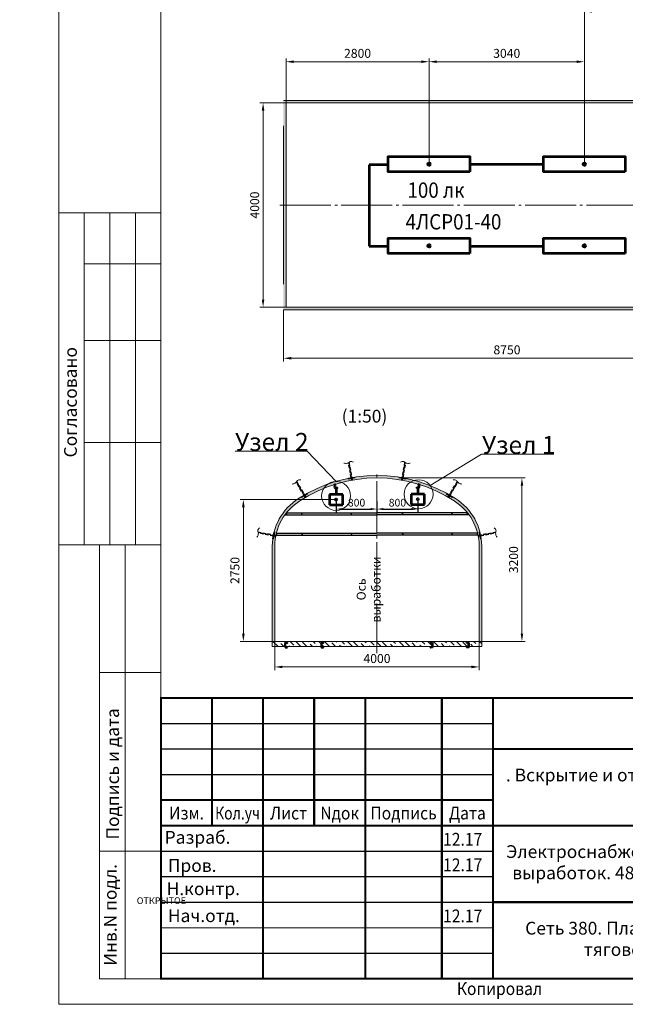
# Model space of a CAD drawing. Units: millimetres. Extents: x 806284 to 3226012, y 142607 to 645371.
# Drawn here: x 943490 to 955347, y 508170 to 527453 of the extents above; entities that cross this region are included whole.
import ezdxf
from ezdxf.enums import TextEntityAlignment as Align

# ---------------------------------------------------------------- set-up
doc = ezdxf.new("R2010")
doc.units = ezdxf.units.MM
for name, pattern in [('GOST2.303 4', [7, 5, -2, 0]), ('GOST2.303 5', [24, 20, -1.5, 1, -1.5]), ('невидимая', [9.525, 6.35, -3.175])]:
    doc.linetypes.add(name, pattern=pattern)
doc.layers.get('0').update_dxf_attribs({"lineweight": 15})
for name, color, linetype, lineweight in [('text', 70, 'Continuous', 25), ('Размеры', 32, 'Continuous', 20), ('Рамка', 245, 'Continuous', 30), ('Сплошная толстая основная', 7, 'Continuous', 20), ('Сплошная тонкая', 7, 'Continuous', 20), ('Текст', 142, 'Continuous', 25), ('Штриховая линия', 7, 'GOST2.303 4', 20), ('Штриховка', 7, 'Continuous', 15), ('Штрихпунктирная тонкая', 30, 'GOST2.303 5', 20), ('ЭЛ_текст', 3, 'Continuous', 35), ('ЭС_освещение', 86, 'Continuous', 53)]:
    doc.layers.add(name, color=color, linetype=linetype, lineweight=lineweight)
doc.styles.add('Arial', font='ARIAL.TTF')
doc.styles.add('ЛОГО 3', font='txt', dxfattribs={"width": 0.8, "height": 260})
doc.styles.add('М 1-50', font='TIMES.TTF', dxfattribs={"height": 175})
doc.styles.add('мой 1-50', font='GOST2304A.ttf', dxfattribs={"oblique": 12, "height": 150})
doc.styles.add('ЭТ тект Arial', font='ARIAL.TTF')
doc.dimstyles.new('М 1-50', dxfattribs={"dimscale": 50, "dimtxt": 175, "dimasz": 3, "dimexe": 1.25, "dimexo": 0, "dimgap": 1.5, "dimtad": 1, "dimtoh": 1, "dimzin": 9, "dimtxsty": 'М 1-50', "dimcen": 0, "dimclrd": 256, "dimclre": 256, "dimclrt": 256, "dimaunit": 1, "dimadec": 3, "dimazin": 0, "dimtm": 1e-09, "dimtfac": 1, "dimtmove": 1, "dimatfit": 3, "dimfxl": 1, "dimtfill": 1, "dimtolj": 1, "dimlwd": 15, "dimlwe": 15, "dimarcsym": 1})
doc.dimstyles.new('мой 1-50', dxfattribs={"dimscale": 50, "dimtxt": 150, "dimasz": 2.5, "dimexe": 1.25, "dimexo": 0, "dimtad": 1, "dimdec": 0, "dimtxsty": 'мой 1-50', "dimcen": 2.5, "dimaunit": 1, "dimadec": 3, "dimazin": 0, "dimtfac": 1, "dimtdec": 0, "dimtmove": 0, "dimatfit": 3, "dimfxl": 1, "dimarcsym": 0})

# ---------------------------------------------------------------- blocks, each defined once
blk = doc.blocks.new('A$C20982104')
at = {"layer": 'text', "color": 157, "insert": (-3459, 1035), "char_height": 130, "width": 3330.41, "attachment_point": 1, "style": 'ЛОГО 3'}
blk.add_mtext('\\pi243.79;{\\fArial|b0|i0|c204|p34;\\C0;ОТКРЫТОЕ АКЦИОНЕРНОЕ ОБЩЕСТВО}', dxfattribs=at)
blk = doc.blocks.new('Большой штамп')
at = {"layer": 'Рамка', "ltscale": 1000}
for p, q in [((-18500, 5000), (-12000, 5000)), ((-18500, 4500), (-12000, 4500)), ((-18500, 4000), (-12000, 4000)), ((-18500, 2500), (-12000, 2500)), ((-18500, 2000), (-12000, 2000)), ((-18500, 1500), (-12000, 1500)), ((-18500, 500), (-12000, 500))]:
    blk.add_line(p, q, dxfattribs=at)
at = {"layer": 'Рамка', "linetype": 'Continuous', "lineweight": 5}
blk.add_line((-18500, 1000), (-12000, 1000), dxfattribs=at)
at = {"layer": 'Рамка', "ltscale": 1000, "const_width": 40}
blk.add_lwpolyline([(-18500, 0), (0, 0), (0, 5500), (-18500, 5500)], close=True, dxfattribs=at)
for points in [[(-17500, 5500), (-17500, 3000)], [(-16500, 5500), (-16500, 0)], [(-15500, 5500), (-15500, 3000)], [(-14500, 5500), (-14500, 0)], [(-13000, 5500), (-13000, 0)], [(-12000, 0), (-12000, 5500)], [(-12000, 4500), (0, 4500)], [(-18500, 3500), (-12000, 3500)], [(-18500, 3000), (0, 3000)], [(-12000, 1500), (0, 1500)]]:
    blk.add_lwpolyline(points, dxfattribs=at)
at = {"layer": 'ЭЛ_текст'}
blk.add_blockref('A$C20982104', (110, -2), dxfattribs=at)
at = {"layer": 'ЭЛ_текст', "ltscale": 1000, "style": 'ЭТ тект Arial'}
for s, width, p in [('Изм.', 0.9, (-18000, 3120)), ('Кол.уч', 0.8, (-17000, 3120)), ('Лист', 0.9, (-16000, 3120)), ('Nдок', 0.9, (-15000, 3120)), ('Подпись', 0.9, (-13750, 3120)), ('Дата', 0.9, (-12500, 3120))]:
    blk.add_text(s, height=250, dxfattribs=dict(at, width=width)).set_placement(p, align=Align.CENTER)
at = {"layer": 'ЭЛ_текст', "style": 'ЭТ тект Arial'}
for s, p in [('Разраб.', (-18427, 2645)), ('Пров.', (-18364, 2093)), ('Н.контр.', (-18387, 1638)), ('Нач.отд.', (-18364, 1110))]:
    blk.add_text(s, height=250, dxfattribs=at).set_placement(p)
at = {"layer": 'ЭЛ_текст', "lineweight": 30, "style": 'ЭТ тект Arial', "width": 0.952627}
blk.add_text('Копировал', height=250, dxfattribs=at).set_placement((-12707, -318), (-11036, -318), align=Align.FIT)
blk = doc.blocks.new('Анкера')
at = {"layer": 'Сплошная тонкая', "ltscale": 50}
blk.add_lwpolyline([(2891, 71169), (2756, 71169), (2756, 71183), (2891, 71183)], close=True, dxfattribs=at)
blk.add_lwpolyline([(2836, 71147), (2836, 71169), (2812, 71169), (2812, 71147), (2836, 71147)], dxfattribs=at)
blk.add_spline([(2917, 71474), (2855, 71498), (2824, 71484), (2757, 71480), (2728, 71492)], degree=3, dxfattribs=at)
at = {"layer": 'Штриховая линия', "linetype": 'невидимая', "ltscale": 10}
for p, q in [((2812, 71183), (2812, 71479)), ((2836, 71490), (2836, 71183))]:
    blk.add_line(p, q, dxfattribs=at)
at = {"layer": 'Штрихпунктирная тонкая', "ltscale": 50}
blk.add_line((2824, 71484), (2824, 71147), dxfattribs=at)
blk = doc.blocks.new('*D452')
at = {"layer": 'Defpoints', "color": 0, "lineweight": 15, "ltscale": 50, "transparency": 16777216}
for p in [(957405, 521823), (948655, 521773), (948655, 520823)]:
    blk.add_point(p, dxfattribs=at)
at = {"layer": 'Размеры', "linetype": 'Continuous', "lineweight": 15, "ltscale": 50, "transparency": 16777216}
for p, q in [((957405, 521823), (957405, 520761)), ((948655, 521773), (948655, 520761)), ((957255, 520823), (948805, 520823))]:
    blk.add_line(p, q, dxfattribs=at)
at = {"layer": 'Размеры', "lineweight": 15, "ltscale": 50, "transparency": 16777216}
for points in [[(948805, 520848), (948805, 520798), (948655, 520823)], [(957255, 520848), (957255, 520798), (957405, 520823)]]:
    blk.add_solid(points, dxfattribs=at)
at = {"layer": 'Размеры', "ltscale": 50, "transparency": 16777216, "insert": (953030, 520987), "char_height": 175, "attachment_point": 5, "style": 'М 1-50', "bg_fill": 3, "box_fill_scale": 1.1, "bg_fill_color": 256, "bg_fill_true_color": 13158600, "bg_fill_transparency": 0}
blk.add_mtext('\\A1;8750', dxfattribs=at)
blk = doc.blocks.new('*D453')
at = {"layer": 'Defpoints', "color": 0, "lineweight": 15, "ltscale": 50, "transparency": 16777216}
for p in [(948705, 525823), (948255, 521823), (948735, 521823)]:
    blk.add_point(p, dxfattribs=at)
at = {"layer": 'Размеры', "linetype": 'Continuous', "lineweight": 15, "ltscale": 50, "transparency": 16777216}
for p, q in [((948705, 525823), (948193, 525823)), ((948255, 525673), (948255, 521973)), ((948735, 521823), (948193, 521823))]:
    blk.add_line(p, q, dxfattribs=at)
at = {"layer": 'Размеры', "lineweight": 15, "ltscale": 50, "transparency": 16777216}
for points in [[(948230, 525673), (948280, 525673), (948255, 525823)], [(948230, 521973), (948280, 521973), (948255, 521823)]]:
    blk.add_solid(points, dxfattribs=at)
at = {"layer": 'Размеры', "ltscale": 50, "transparency": 16777216, "insert": (948091, 523823), "char_height": 175, "attachment_point": 5, "rotation": 90, "style": 'М 1-50', "bg_fill": 3, "box_fill_scale": 1.1, "bg_fill_color": 256, "bg_fill_true_color": 13158600, "bg_fill_transparency": 0}
blk.add_mtext('\\A1;4000', dxfattribs=at)
blk = doc.blocks.new('*D455')
at = {"layer": 'Defpoints', "color": 0, "lineweight": 15, "ltscale": 50, "transparency": 16777216}
for p in [(948485, 515278), (952485, 515278), (952485, 514778)]:
    blk.add_point(p, dxfattribs=at)
at = {"layer": 'Размеры', "linetype": 'Continuous', "lineweight": 15, "ltscale": 50, "transparency": 16777216}
for p, q in [((948485, 515278), (948485, 514716)), ((952485, 515278), (952485, 514716)), ((948635, 514778), (952335, 514778))]:
    blk.add_line(p, q, dxfattribs=at)
at = {"layer": 'Размеры', "lineweight": 15, "ltscale": 50, "transparency": 16777216}
for points in [[(948635, 514803), (948635, 514753), (948485, 514778)], [(952335, 514803), (952335, 514753), (952485, 514778)]]:
    blk.add_solid(points, dxfattribs=at)
at = {"layer": 'Размеры', "ltscale": 50, "transparency": 16777216, "insert": (950485, 514942), "char_height": 175, "attachment_point": 5, "style": 'М 1-50', "bg_fill": 3, "box_fill_scale": 1.1, "bg_fill_color": 256, "bg_fill_true_color": 13158600, "bg_fill_transparency": 0}
blk.add_mtext('\\A1;4000', dxfattribs=at)
blk = doc.blocks.new('Швеллер 10')
at = {"layer": 'Сплошная тонкая', "ltscale": 10}
h = blk.add_hatch(dxfattribs=at)
h.set_pattern_fill('ANSI31', color=256, scale=5, style=0)
h.set_pattern_definition([(45, (-13084.348, -432590.23), (-11.22532015, 11.22532015), [])])
h.paths.add_polyline_path([(0, 0), (-46, 0), (-46, -3, 0.391021), (-43, -6), (-11, -9, -0.391021), (-5, -16), (-5, -50), (0, -50)])
h.paths.add_polyline_path([(0, -50), (-5, -50), (-5, -84, -0.391021), (-11, -91), (-43, -94, 0.391021), (-46, -97), (-46, -100), (0, -100)])
at = {"layer": 'Сплошная толстая основная', "lineweight": 40, "ltscale": 10, "extrusion": (0, 0, -1)}
for p, q in [((-46, -3), (-46, 0)), ((-46, 0), (0, 0)), ((0, 0), (0, -100)), ((-46, -100), (-46, -97)), ((0, -100), (-46, -100)), ((-11, -9), (-43, -6)), ((-43, -94), (-11, -91)), ((-5, -84), (-5, -16))]:
    blk.add_line(p, q, dxfattribs=at)
for centre, radius, start, end in [((43, -3), 3, 274.5739, 0), ((43, -97), 3, 0, 85.4261), ((12, -16), 7, 94.5739, 180), ((12, -84), 7, 180, 265.4261)]:
    blk.add_arc(centre, radius, start, end, dxfattribs=at)
at = {"layer": 'Штрихпунктирная тонкая', "ltscale": 10, "extrusion": (0, 0, -1)}
blk.add_line((-6, -50), (2, -50), dxfattribs=at)
blk = doc.blocks.new('*D436')
at = {"layer": 'Defpoints', "color": 0, "lineweight": 15, "ltscale": 50, "transparency": 16777216}
for p in [(950985, 518478), (953323, 518478), (952535, 515278)]:
    blk.add_point(p, dxfattribs=at)
at = {"layer": 'Размеры', "lineweight": 15, "ltscale": 50, "transparency": 16777216}
for p, q in [((950985, 518478), (953386, 518478)), ((952535, 515278), (953386, 515278))]:
    blk.add_line(p, q, dxfattribs=at)
at = {"layer": 'Размеры', "linetype": 'Continuous', "lineweight": 15, "ltscale": 50, "transparency": 16777216}
blk.add_line((953323, 515428), (953323, 518328), dxfattribs=at)
at = {"layer": 'Размеры', "lineweight": 15, "ltscale": 50, "transparency": 16777216}
for points in [[(953298, 518328), (953348, 518328), (953323, 518478)], [(953298, 515428), (953348, 515428), (953323, 515278)]]:
    blk.add_solid(points, dxfattribs=at)
at = {"layer": 'Размеры', "lineweight": 40, "ltscale": 50, "transparency": 16777216, "insert": (953159, 516878), "char_height": 175, "attachment_point": 5, "rotation": 90, "style": 'М 1-50', "bg_fill": 3, "box_fill_scale": 1.1, "bg_fill_color": 256, "bg_fill_true_color": 13158600, "bg_fill_transparency": 0}
blk.add_mtext('\\A1;3200', dxfattribs=at)
blk = doc.blocks.new('ЛСР 01-40')
h = blk.add_hatch(color=256)
edge = h.paths.add_edge_path()
edge.add_arc((0, 0), 25, 0, 360)
blk.add_lwpolyline([(150, 800), (150, -800), (-150, -800), (-150, 800)], close=True)
blk.add_circle((0, 0), 25)
blk = doc.blocks.new('*D437')
at = {"layer": 'Defpoints', "color": 0, "lineweight": 15, "transparency": 16777216}
for p in [(949685, 518055), (950485, 518024), (950485, 517869)]:
    blk.add_point(p, dxfattribs=at)
at = {"layer": 'Размеры', "color": 0, "lineweight": -2, "transparency": 16777216}
for p, q in [((949685, 518055), (949685, 517806)), ((950485, 518024), (950485, 517806)), ((949810, 517869), (950360, 517869))]:
    blk.add_line(p, q, dxfattribs=at)
at = {"layer": 'Размеры', "color": 0, "lineweight": 15, "transparency": 16777216}
for points in [[(949810, 517890), (949810, 517848), (949685, 517869)], [(950360, 517890), (950360, 517848), (950485, 517869)]]:
    blk.add_solid(points, dxfattribs=at)
at = {"layer": 'Размеры', "color": 0, "transparency": 16777216, "insert": (950085, 517975), "char_height": 150, "attachment_point": 5, "style": 'мой 1-50'}
blk.add_mtext('800', dxfattribs=at)
blk = doc.blocks.new('*D438')
at = {"layer": 'Defpoints', "color": 0, "lineweight": 15, "transparency": 16777216}
for p in [(950485, 518024), (951285, 518024), (951285, 517869)]:
    blk.add_point(p, dxfattribs=at)
at = {"layer": 'Размеры', "color": 0, "lineweight": -2, "transparency": 16777216}
for p, q in [((950485, 518024), (950485, 517806)), ((951285, 518024), (951285, 517806)), ((950610, 517869), (951160, 517869))]:
    blk.add_line(p, q, dxfattribs=at)
at = {"layer": 'Размеры', "color": 0, "lineweight": 15, "transparency": 16777216}
for points in [[(950610, 517890), (950610, 517848), (950485, 517869)], [(951160, 517890), (951160, 517848), (951285, 517869)]]:
    blk.add_solid(points, dxfattribs=at)
at = {"layer": 'Размеры', "color": 0, "transparency": 16777216, "insert": (950885, 517975), "char_height": 150, "attachment_point": 5, "style": 'мой 1-50'}
blk.add_mtext('800', dxfattribs=at)
blk = doc.blocks.new('ЛСР 01-40 сбоку')
at = {"layer": 'ЭС_освещение'}
h = blk.add_hatch(color=256, dxfattribs=at)
h.dxf.hatch_style = 1
h.set_gradient(color1=(0, 76, 76), color2=(0, 76, 76), tint=1)
h.paths.add_polyline_path([(612305, 520364, 1), (612280, 520364, 1)])
for p, q in [((612425, 520467), (612160, 520467)), ((612160, 520467), (612160, 520262)), ((612425, 520467), (612160, 520467)), ((612425, 520262), (612425, 520467)), ((612160, 520262), (612425, 520262))]:
    blk.add_line(p, q, dxfattribs=at)
blk.add_circle((612292, 520364), 12.7, dxfattribs=at)
blk = doc.blocks.new('*D439')
at = {"layer": 'Defpoints', "color": 0, "lineweight": 15, "transparency": 16777216}
for p in [(950485, 518024), (951285, 518061), (951285, 517869)]:
    blk.add_point(p, dxfattribs=at)
at = {"layer": 'Размеры', "color": 0, "lineweight": -2, "transparency": 16777216}
for p, q in [((950485, 518024), (950485, 517806)), ((951285, 518061), (951285, 517806)), ((950610, 517869), (951160, 517869))]:
    blk.add_line(p, q, dxfattribs=at)
at = {"layer": 'Размеры', "color": 0, "lineweight": 15, "transparency": 16777216}
for points in [[(950610, 517890), (950610, 517848), (950485, 517869)], [(951160, 517890), (951160, 517848), (951285, 517869)]]:
    blk.add_solid(points, dxfattribs=at)
at = {"layer": 'Размеры', "color": 0, "transparency": 16777216, "insert": (950885, 517975), "char_height": 150, "attachment_point": 5, "style": 'мой 1-50'}
blk.add_mtext('800', dxfattribs=at)
blk = doc.blocks.new('*D456')
at = {"layer": 'Defpoints', "color": 0, "lineweight": 15, "ltscale": 10, "transparency": 16777216}
for p in [(947869, 518054), (949685, 518054), (948485, 515278)]:
    blk.add_point(p, dxfattribs=at)
at = {"layer": 'Размеры', "linetype": 'Continuous', "lineweight": 15, "ltscale": 10, "transparency": 16777216}
for p, q in [((949685, 518054), (947806, 518054)), ((947869, 515428), (947869, 517904)), ((948485, 515278), (947806, 515278))]:
    blk.add_line(p, q, dxfattribs=at)
at = {"layer": 'Размеры', "lineweight": 15, "ltscale": 10, "transparency": 16777216}
for points in [[(947844, 517904), (947894, 517904), (947869, 518054)], [(947844, 515428), (947894, 515428), (947869, 515278)]]:
    blk.add_solid(points, dxfattribs=at)
at = {"layer": 'Размеры', "ltscale": 10, "transparency": 16777216, "insert": (947704, 516666), "char_height": 175, "attachment_point": 5, "rotation": 90, "style": 'М 1-50', "bg_fill": 3, "box_fill_scale": 1.1, "bg_fill_color": 256, "bg_fill_true_color": 13158600, "bg_fill_transparency": 0}
blk.add_mtext('\\A1;2750', dxfattribs=at)
blk = doc.blocks.new('*D457')
at = {"layer": 'Defpoints', "color": 0, "lineweight": 15, "ltscale": 10, "transparency": 16777216}
for p in [(954545, 526630), (951505, 524623), (954545, 524623)]:
    blk.add_point(p, dxfattribs=at)
at = {"layer": 'Размеры', "linetype": 'Continuous', "lineweight": 15, "ltscale": 10, "transparency": 16777216}
for p, q in [((951505, 524623), (951505, 526693)), ((951655, 526630), (954395, 526630)), ((954545, 524623), (954545, 526693))]:
    blk.add_line(p, q, dxfattribs=at)
at = {"layer": 'Размеры', "lineweight": 15, "ltscale": 10, "transparency": 16777216}
for points in [[(951655, 526655), (951655, 526605), (951505, 526630)], [(954395, 526655), (954395, 526605), (954545, 526630)]]:
    blk.add_solid(points, dxfattribs=at)
at = {"layer": 'Размеры', "ltscale": 10, "transparency": 16777216, "insert": (953025, 526794), "char_height": 175, "attachment_point": 5, "style": 'М 1-50', "bg_fill": 3, "box_fill_scale": 1.1, "bg_fill_color": 256, "bg_fill_true_color": 13158600, "bg_fill_transparency": 0}
blk.add_mtext('\\A1;3040', dxfattribs=at)
blk = doc.blocks.new('*D440')
at = {"layer": 'Defpoints', "color": 0, "lineweight": 15, "ltscale": 10, "transparency": 16777216}
for p in [(948705, 526630), (948705, 524623), (951505, 524623)]:
    blk.add_point(p, dxfattribs=at)
at = {"layer": 'Размеры', "linetype": 'Continuous', "lineweight": 15, "ltscale": 10, "transparency": 16777216}
for p, q in [((948705, 524623), (948705, 526693)), ((951355, 526630), (948855, 526630)), ((951505, 524623), (951505, 526693))]:
    blk.add_line(p, q, dxfattribs=at)
at = {"layer": 'Размеры', "lineweight": 15, "ltscale": 10, "transparency": 16777216}
for points in [[(948855, 526655), (948855, 526605), (948705, 526630)], [(951355, 526655), (951355, 526605), (951505, 526630)]]:
    blk.add_solid(points, dxfattribs=at)
at = {"layer": 'Размеры', "ltscale": 10, "transparency": 16777216, "insert": (950105, 526794), "char_height": 175, "attachment_point": 5, "style": 'М 1-50', "bg_fill": 3, "box_fill_scale": 1.1, "bg_fill_color": 256, "bg_fill_true_color": 13158600, "bg_fill_transparency": 0}
blk.add_mtext('\\A1;2800', dxfattribs=at)
blk = doc.blocks.new('*D458')
at = {"layer": 'Defpoints', "color": 0, "lineweight": 15, "ltscale": 10, "transparency": 16777216}
for p in [(957385, 527617), (957385, 525063), (954545, 524623)]:
    blk.add_point(p, dxfattribs=at)
at = {"layer": 'Размеры', "linetype": 'Continuous', "lineweight": 15, "ltscale": 10, "transparency": 16777216}
for p, q in [((954545, 524623), (954545, 527679)), ((954695, 527617), (957235, 527617)), ((957385, 525063), (957385, 527679))]:
    blk.add_line(p, q, dxfattribs=at)
at = {"layer": 'Размеры', "lineweight": 15, "ltscale": 10, "transparency": 16777216}
for points in [[(954695, 527642), (954695, 527592), (954545, 527617)], [(957235, 527642), (957235, 527592), (957385, 527617)]]:
    blk.add_solid(points, dxfattribs=at)
at = {"layer": 'Размеры', "ltscale": 10, "transparency": 16777216, "insert": (955965, 527781), "char_height": 175, "attachment_point": 5, "style": 'М 1-50', "bg_fill": 3, "box_fill_scale": 1.1, "bg_fill_color": 256, "bg_fill_true_color": 13158600, "bg_fill_transparency": 0}
blk.add_mtext('\\A1;2910', dxfattribs=at)

msp = doc.modelspace()

# ---------------------------------------------------------------- hatches: boundary and pattern name
at = {"layer": 'Штриховка'}
h = msp.add_hatch(dxfattribs=at)
h.set_pattern_fill('AR-CONC', color=256, scale=0.5, style=0)
h.set_pattern_definition([(50, (957404.66, 521226.93), (91.09233, -7.96954), [9.525, -104.775]), (355, (957404.66, 521226.93), (-17.6214, 95.5283), [7.62, -83.82]), (100.451, (957412.25, 521226.27), (73.47125, 87.55834), [8.095, -89.045]), (46.1842, (957404.66, 521252.33), (135.5395, -21.0212), [14.2875, -157.1625]), (96.6356, (957415.95, 521250.58), (118.7021, 123.7128), [12.1425, -133.5675]), (351.184, (957404.66, 521252.33), (118.7023, 123.7126), [11.43, -125.73]), (21, (957417.36, 521245.98), (75.80744, -51.13276), [9.525, -104.775]), (326, (957417.36, 521245.98), (30.901, 92.094), [7.62, -83.82]), (71.4514, (957423.675, 521241.72), (106.70825, 40.9614), [8.095, -89.045]), (37.5, (957404.657, 521226.932), (1.5443, 42.27752), [0, -82.804, 0, -85.09, 0, -84.1375]), (7.5, (957404.657, 521226.93), (33.40983, 50.09029), [0, -48.514, 0, -80.899, 0, -32.0675]), (327.5, (957376.336, 521226.932), (67.7953, -2.86437), [0, -31.75, 0, -99.06, 0, -131.445]), (317.5, (957363.636, 521226.93), (74.0646, 12.71325), [0, -41.275, 0, -65.786, 0, -93.345])])
h.paths.add_polyline_path([(961654.657, 526423.071), (961604.657, 526423.071), (961604.657, 521226.932), (961654.657, 521226.932)])
h.paths.add_polyline_path([(958404.657, 521823.071), (958354.657, 521823.071), (958354.657, 521226.932), (958404.657, 521226.932)])
h.paths.add_polyline_path([(958354.657, 521823.071), (957404.657, 521823.071), (957404.657, 521773.071), (958354.657, 521773.071)])
h.paths.add_polyline_path([(958404.657, 526423.071), (958354.657, 526423.071), (958354.657, 525823.071), (958404.657, 525823.071)])
h.paths.add_polyline_path([(958354.657, 525873.071), (957404.657, 525873.071), (957404.657, 525823.071), (958354.657, 525823.071)])
h.paths.add_polyline_path([(948704.657, 525823.071), (957404.657, 525823.071), (957404.657, 525873.071), (948704.657, 525873.071)])
h.paths.add_polyline_path([(957404.657, 521773.071), (948704.657, 521773.071), (948704.657, 521823.071), (957404.657, 521823.071)])
h.paths.add_polyline_path([(948704.657, 521773.071), (948654.657, 521773.071), (948654.657, 525873.071), (948704.657, 525873.071)])
h = msp.add_hatch(dxfattribs=at)
h.set_pattern_fill('AR-CONC', color=256, scale=0.5, style=0)
h.set_pattern_definition([(50, (948434.966, 515278.32), (91.0923, -7.9695), [9.525, -104.775]), (355, (948434.97, 515278.32), (-17.6214, 95.5283), [7.62, -83.82]), (100.451, (948442.56, 515277.66), (73.4713, 87.5583), [8.095, -89.045]), (46.1842, (948434.97, 515303.72), (135.5395, -21.0212), [14.2875, -157.1625]), (96.6356, (948446.26, 515301.97), (118.702, 123.7128), [12.1425, -133.5675]), (351.184, (948434.97, 515303.72), (118.7023, 123.7126), [11.43, -125.73]), (21, (948447.666, 515297.37), (75.8074, -51.1328), [9.525, -104.775]), (326, (948447.67, 515297.37), (30.901, 92.094), [7.62, -83.82]), (71.4514, (948453.98, 515293.11), (106.7082, 40.9614), [8.095, -89.045]), (37.5, (948434.966, 515278.324), (1.5443, 42.27752), [0, -82.804, 0, -85.09, 0, -84.1375]), (7.5, (948434.966, 515278.324), (33.40983, 50.0903), [0, -48.514, 0, -80.899, 0, -32.0675]), (327.5, (948406.645, 515278.324), (67.7953, -2.86437), [0, -31.75, 0, -99.06, 0, -131.445]), (317.5, (948393.945, 515278.324), (74.0646, 12.71325), [0, -41.275, 0, -65.786, 0, -93.345])])
h.paths.add_polyline_path([(948484.966, 517145.324, -0.258741624), (948976.142, 518030.943, -0.145132009), (950484.966, 518478.324), (950484.966, 518528.324, 0.1450905), (948949.271, 518073.111, 0.258628275), (948434.966, 517145.324), (948434.966, 515278.324), (948484.966, 515278.324)])
h.paths.add_polyline_path([(952534.966, 517145.324, 0.258628275), (952020.66, 518073.111, 0.1450905), (950484.966, 518528.324), (950484.966, 518478.324, -0.145132009), (951993.79, 518030.943, -0.258741624), (952484.966, 517145.324), (952484.966, 515278.324), (952534.966, 515278.324)])
at = {"layer": 'Штриховка', "ltscale": 50}
h = msp.add_hatch(dxfattribs=at)
h.set_pattern_fill('ANSI31', color=256, style=0)
h.set_pattern_definition([(45, (1067401.1822, 458716.1635), (-2.24506403, 2.24506403), [])])
h.paths.add_polyline_path([(948714.394, 517758.324), (948718.394, 517758.324), (948718.394, 517798.324), (948714.394, 517798.324)])
h = msp.add_hatch(dxfattribs=at)
h.set_pattern_fill('ANSI31', color=256, style=0)
h.set_pattern_definition([(135, (833568.7493, 458716.1635), (2.24506403, 2.24506403), [])])
h.paths.add_polyline_path([(952255.537, 517798.324), (952251.537, 517798.324), (952251.537, 517758.324), (952255.537, 517758.324)])
h = msp.add_hatch(dxfattribs=at)
h.set_pattern_fill('ANSI31', color=256, style=0)
h.set_pattern_definition([(45, (1067202.8733, 458316.1635), (-2.24506403, 2.24506403), [])])
h.paths.add_polyline_path([(948516.085, 517358.324), (948520.085, 517358.324), (948520.085, 517398.324), (948516.085, 517398.324)])
h = msp.add_hatch(dxfattribs=at)
h.set_pattern_fill('ANSI31', color=256, style=0)
h.set_pattern_definition([(135, (833767.0582, 458316.1635), (2.24506403, 2.24506403), [])])
h.paths.add_polyline_path([(952453.846, 517398.324), (952449.846, 517398.324), (952449.846, 517358.324), (952453.846, 517358.324)])
at = {"layer": 'Штриховка'}
h = msp.add_hatch(dxfattribs=at)
h.set_pattern_fill('ANSI36', color=256, scale=25, angle=90, style=0)
h.set_pattern_definition([(135, (948434.966, 515178.32), (-154.3482, 42.095), [198.4375, -39.6875, 0, -39.6875])])
h.paths.add_polyline_path([(952534.966, 515278.324), (952484.966, 515278.324), (950484.966, 515278.324), (950484.966, 515178.324), (952534.966, 515178.324)])
h.paths.add_polyline_path([(950484.966, 515278.324), (948484.966, 515278.324), (948434.966, 515278.324), (948434.966, 515178.324), (950484.966, 515178.324)])

# ---------------------------------------------------------------- linework, layer by layer
at = {"color": 7}
for p, q in [((944255.006, 537870.259), (944255.006, 508170.259)), ((946255.006, 537370.259), (946255.006, 508670.259)), ((946255.006, 508670.259), (946255.006, 537370.259)), ((944255.006, 523670.259), (946255.006, 523670.259)), ((944755.006, 523670.259), (944755.006, 517170.259)), ((945255.006, 523670.259), (945255.006, 517170.259)), ((945755.006, 523670.259), (945755.006, 517170.259)), ((944755.006, 522670.259), (946255.006, 522670.259)), ((944755.006, 521170.259), (946255.006, 521170.259)), ((944755.006, 519170.259), (946255.006, 519170.259)), ((944255.006, 517170.259), (946255.006, 517170.259)), ((945055.006, 508670.259), (945055.006, 517170.259)), ((945555.006, 508670.259), (945555.006, 517170.259)), ((945055.006, 514670.259), (946255.006, 514670.259)), ((945055.006, 511170.259), (946255.006, 511170.259)), ((945055.006, 508670.259), (964755.006, 508670.259)), ((944255.006, 508170.259), (965255.006, 508170.259))]:
    msp.add_line(p, q, dxfattribs=at)
for points in [[(947705.862, 519004.087), (949115.502, 519004.087)], [(949684.966, 518410.037), (949115.502, 519004.087)], [(952540.288, 518944.464), (953949.928, 518944.464)]]:
    msp.add_lwpolyline(points)
at = {"layer": 'Сплошная толстая основная'}
for p, q in [((958404.657, 525823.071), (948704.657, 525823.071)), ((948704.657, 521823.071), (948704.657, 525823.071)), ((958404.657, 521823.071), (948704.657, 521823.071)), ((948484.966, 515278.324), (948484.966, 517145.324)), ((952484.966, 515278.324), (952484.966, 517145.324)), ((948484.966, 515278.324), (952484.966, 515278.324))]:
    msp.add_line(p, q, dxfattribs=at)
at = {"layer": 'Сплошная толстая основная', "lineweight": 30, "ltscale": 50}
for p, q in [((948683.882, 517758.324), (950484.966, 517758.324)), ((948714.394, 517798.324), (950484.966, 517798.324)), ((952255.537, 517798.324), (950484.966, 517798.324)), ((952286.05, 517758.324), (950484.966, 517758.324)), ((948516.085, 517398.324), (950484.966, 517398.324)), ((952453.846, 517398.324), (950484.966, 517398.324)), ((948506.925, 517358.324), (950484.966, 517358.324)), ((952463.006, 517358.324), (950484.966, 517358.324))]:
    msp.add_line(p, q, dxfattribs=at)
for points in [[(948714.394, 517758.324), (948718.394, 517758.324), (948718.394, 517798.324), (948714.394, 517798.324)], [(952255.537, 517758.324), (952251.537, 517758.324), (952251.537, 517798.324), (952255.537, 517798.324)], [(948516.085, 517358.324), (948520.085, 517358.324), (948520.085, 517398.324), (948516.085, 517398.324)], [(952453.846, 517358.324), (952449.846, 517358.324), (952449.846, 517398.324), (952453.846, 517398.324)]]:
    msp.add_lwpolyline(points, close=True, dxfattribs=at)
at = {"layer": 'Сплошная толстая основная'}
for centre, radius, start, end in [((950484.966, 515710.324), 2768, 56.9688204, 123.0311796), ((949528.966, 517145.324), 1044, 121.9733551, 180), ((951440.966, 517145.324), 1044, 0, 58.0266449)]:
    msp.add_arc(centre, radius, start, end, dxfattribs=at)
at = {"layer": 'Сплошная тонкая'}
for p, q in [((958354.657, 525873.071), (948654.657, 525873.071)), ((948654.657, 522273.071), (948654.657, 525373.071)), ((958354.657, 521773.071), (948654.657, 521773.071)), ((948434.966, 515178.324), (948434.966, 517145.324)), ((952534.966, 515178.324), (952534.966, 517145.324)), ((948484.966, 515278.324), (948434.966, 515278.324)), ((952484.966, 515278.324), (952534.966, 515278.324)), ((948434.966, 515178.324), (952534.966, 515178.324))]:
    msp.add_line(p, q, dxfattribs=at)
at = {"layer": 'Сплошная тонкая', "ltscale": 0.5}
msp.add_circle((949684.966, 518126.379), 283.658, dxfattribs=at)
at = {"layer": 'Сплошная тонкая'}
for centre, radius, start, end in [((950484.966, 515710.324), 2818, 56.9688204, 123.0311796), ((949528.966, 517145.324), 1094, 121.9733551, 180), ((951440.966, 517145.324), 1094, 0, 58.0266449)]:
    msp.add_arc(centre, radius, start, end, dxfattribs=at)
at = {"layer": 'Штриховая линия'}
for centre in [(949015.557, 517778.324), (949984.966, 517778.324), (950984.966, 517778.324), (951954.375, 517778.324), (949015.557, 517378.324), (949984.966, 517378.324), (950984.966, 517378.324), (951954.375, 517378.324)]:
    msp.add_circle(centre, 10, dxfattribs=at)
at = {"layer": 'Штрихпунктирная тонкая', "ltscale": 50}
for p, q in [((948584.657, 523823.071), (960004.657, 523823.071)), ((950484.966, 515017.986), (950484.966, 518573.887))]:
    msp.add_line(p, q, dxfattribs=at)
at = {"layer": 'ЭС_освещение'}
for p, q in [((950699.198, 524612.875), (950329.702, 524612.875)), ((950329.702, 524612.875), (950329.702, 523016.211)), ((953736.788, 524617.433), (952306.098, 524617.433)), ((950329.702, 523016.211), (950693.994, 523016.211)), ((952311.299, 523014.615), (953736.783, 523014.615)), ((949668.627, 518332.006), (949649.402, 518361.609)), ((949684.966, 518306.846), (949684.966, 518156.845))]:
    msp.add_line(p, q, dxfattribs=at)
msp.add_arc((949684.966, 518306.846), 30, 123, 348, dxfattribs=at)

# ---------------------------------------------------------------- block references
for p, rotation in [((959798.405, 447923.367), 10.1893546784213), ((982751.469, 455372.638), 30.49531897504062), ((1017734.028, 500756.312), 78.79970358937956)]:
    msp.add_blockref('Анкера', p, dxfattribs=dict(rotation=rotation))
at = {"xscale": -1}
for p, rotation in [((941171.527, 447923.367), 349.8106453215874), ((918218.462, 455372.638), 329.5046810249818), ((883235.904, 500756.312), 281.2002964106098)]:
    msp.add_blockref('Анкера', p, dxfattribs=dict(at, rotation=rotation))
at = {"layer": 'ЭЛ_текст'}
for p in [(917437.846, 509232.146), (942225.004, 508837.547), (964755.006, 508670.259)]:
    msp.add_blockref('Большой штамп', p, dxfattribs=at)
at = {"layer": 'ЭС_освещение', "rotation": 270}
for p in [(951504.657, 524623.071), (954544.703, 524623.071), (951504.657, 523023.071), (954544.703, 523023.071)]:
    msp.add_blockref('ЛСР 01-40', p, dxfattribs=at)
at = {"layer": 'ЭС_освещение'}
msp.add_blockref('ЛСР 01-40 сбоку', (337392.542, -2309.924), dxfattribs=at)

# ---------------------------------------------------------------- texts
at = {"style": 'ЭТ тект Arial', "width": 0.9}
for s, p in [('100 лк', (951081.207, 523965.172)), ('4ЛСР01-40', (951043.576, 523344.981))]:
    msp.add_text(s, height=300, dxfattribs=at).set_placement(p)
at = {"color": 7, "ltscale": 1500, "style": 'Arial'}
msp.add_text('Согласовано', height=250, rotation=90, dxfattribs=at).set_placement((944609.021, 518880.29))
at = {"color": 0, "linetype": 'Continuous', "style": 'ЭТ тект Arial'}
for s, p in [('Подпись и дата', (945434.606, 511396.686)), ('Инв.N подл.', (945387.678, 508924.381))]:
    msp.add_text(s, height=250, rotation=90, dxfattribs=at).set_placement(p)
at = {"char_height": 350, "attachment_point": 1, "style": 'Arial'}
for s, insert in [('Узел 2', (947707.862, 519359.817)), ('Узел 1', (952542.288, 519300.194))]:
    msp.add_mtext(s, dxfattribs=dict(at, insert=insert))
at = {"layer": 'Текст', "ltscale": 50, "insert": (949793.807, 520229.919), "char_height": 250, "width": 1692.11877, "attachment_point": 1, "style": 'М 1-50'}
msp.add_mtext('\\pi29.819;А-А (1:50)', dxfattribs=at)
at = {"layer": 'Текст', "ltscale": 50, "insert": (950344.73, 516295.804), "char_height": 175, "width": 1656.61662, "attachment_point": 5, "rotation": 90, "style": 'М 1-50'}
msp.add_mtext('Ось выработки', dxfattribs=at)
at = {"layer": 'ЭЛ_текст', "style": 'ЭТ тект Arial', "width": 0.9}
for p in [(951779.685, 511276.806), (951779.685, 510776.806), (951779.685, 509776.806)]:
    msp.add_text('12.17', height=250, dxfattribs=at).set_placement(p)
at = {"layer": 'ЭЛ_текст', "char_height": 250, "attachment_point": 5, "style": 'ЭТ тект Arial'}
for s, insert, width in [('. Вскрытие и отработка запасов Октябрьского месторождения ниже горизонта 300м', (958755.006, 512420.259), 11999.99996), ('Электроснабжение подземных горных выработок. 480м. Электроосвещение', (956255.006, 510920.259), 6999.99996), ('Сеть 380. План освещения камеры тяговой подстанции', (956255.006, 509420.259), 6999.99996)]:
    msp.add_mtext(s, dxfattribs=dict(at, insert=insert, width=width))

# ---------------------------------------------------------------- dimensions: what is measured, and where the dimension line sits
at = {"layer": 'Размеры'}
dim = msp.add_linear_dim(base=(950484.966, 517868.862), p1=(949684.966, 518054.742), p2=(950484.966, 518023.879), dimstyle='мой 1-50', dxfattribs=at)
dim.commit()
dim.dimension.update_dxf_attribs({"geometry": '*D437', "text_midpoint": (950084.966, 517975.112)})

# ---------------------------------------------------------------- next in the draw order: dimensions: what is measured, and where the dimension line sits
at = {"layer": 'Размеры', "ltscale": 10}
dim = msp.add_linear_dim(base=(954544.703, 526630.456), p1=(951504.657, 524623.071), p2=(954544.703, 524623.071), text='3040', dimstyle='М 1-50', dxfattribs=at)
dim.commit()
dim.dimension.update_dxf_attribs({"geometry": '*D457', "text_midpoint": (953024.68, 526794.47)})
at = {"layer": 'Размеры', "ltscale": 50}
for base, p1, p2, override, picture, middle in [((948654.657, 520823.071), (957404.657, 521823.071), (948654.657, 521773.071), {"dimscale": 50, "dimtmove": 0, "dimfxl": 1.25}, '*D452', (953029.657, 520987.337)), ((952484.966, 514778.324), (948484.966, 515278.324), (952484.966, 515278.324), {"dimscale": 50, "dimlfac": 1, "dimtxsty": 'М 1-50', "dimsah": 1, "dimtolj": 1}, '*D455', (950484.966, 514942.338))]:
    dim = msp.add_linear_dim(base=base, p1=p1, p2=p2, dimstyle='М 1-50', override=override, dxfattribs=at)
    dim.commit()
    dim.dimension.update_dxf_attribs({"geometry": picture, "text_midpoint": middle})

# ---------------------------------------------------------------- next in the draw order: block references
at = {"xscale": -1}
for p in [(948684.966, 515255.324), (949394.966, 515255.324)]:
    msp.add_blockref('Швеллер 10', p, dxfattribs=at)
for p in [(951574.966, 515255.324), (952284.966, 515255.324)]:
    msp.add_blockref('Швеллер 10', p)

# ---------------------------------------------------------------- next in the draw order: dimensions: what is measured, and where the dimension line sits
at = {"layer": 'Размеры', "ltscale": 10}
dim = msp.add_linear_dim(base=(957384.657, 527616.588), p1=(954544.703, 524623.071), p2=(957384.657, 525063.071), text='2910', dimstyle='М 1-50', dxfattribs=at)
dim.commit()
dim.dimension.update_dxf_attribs({"geometry": '*D458', "text_midpoint": (955964.68, 527780.855)})
at = {"layer": 'Размеры', "ltscale": 50}
dim = msp.add_linear_dim(base=(948255.221, 521823.071), p1=(948704.657, 525823.071), p2=(948734.657, 521823.071), angle=90, dimstyle='М 1-50', override={"dimscale": 50, "dimfxl": 1.25}, dxfattribs=at)
dim.commit()
dim.dimension.update_dxf_attribs({"geometry": '*D453', "text_midpoint": (948091.207, 523823.071)})

# ---------------------------------------------------------------- next in the draw order: dimensions: what is measured, and where the dimension line sits
at = {"layer": 'Размеры', "ltscale": 10}
dim = msp.add_linear_dim(base=(948704.657, 526630.456), p1=(951504.657, 524623.071), p2=(948704.657, 524623.071), dimstyle='М 1-50', dxfattribs=at)
dim.commit()
dim.dimension.update_dxf_attribs({"geometry": '*D440', "text_midpoint": (950104.657, 526794.47)})
at = {"layer": 'Размеры', "lineweight": 40, "ltscale": 50}
dim = msp.add_linear_dim(base=(953323.339, 518478.324), p1=(952534.966, 515278.324), p2=(950984.966, 518478.324), angle=90, dimstyle='М 1-50', override={"dimscale": 50, "dimfxl": 1.25}, dxfattribs=at)
dim.commit()
dim.dimension.update_dxf_attribs({"geometry": '*D436', "text_midpoint": (953159.324, 516878.324)})
at = {"layer": 'Размеры', "ltscale": 10}
dim = msp.add_linear_dim(base=(947868.541, 518054.345), p1=(948484.966, 515278.324), p2=(949684.966, 518054.345), angle=90, text='2750', dimstyle='М 1-50', dxfattribs=at)
dim.commit()
dim.dimension.update_dxf_attribs({"geometry": '*D456', "text_midpoint": (947704.274, 516666.334)})

# ---------------------------------------------------------------- next in the draw order: linework, layer by layer
msp.add_lwpolyline([(951522.969, 518331.967), (952532.288, 518944.464)])
at = {"layer": 'Сплошная тонкая', "ltscale": 0.5}
msp.add_circle((951299.299, 518160.422), 283.658, dxfattribs=at)
at = {"layer": 'ЭС_освещение'}
for p, q in [((951301.305, 518338.189), (951320.529, 518367.793)), ((951284.966, 518313.029), (951284.966, 518163.028))]:
    msp.add_line(p, q, dxfattribs=at)
msp.add_arc((951284.966, 518313.029), 30, 192, 57, dxfattribs=at)

# ---------------------------------------------------------------- next in the draw order: block references
msp.add_blockref('ЛСР 01-40 сбоку', (338992.542, -2303.741), dxfattribs=at)

# ---------------------------------------------------------------- next in the draw order: dimensions: what is measured, and where the dimension line sits
at = {"layer": 'Размеры'}
for p2, picture in [((951284.966, 518023.879), '*D438'), ((951284.966, 518061.251), '*D439')]:
    dim = msp.add_linear_dim(base=(951284.966, 517868.862), p1=(950484.966, 518023.879), p2=p2, dimstyle='мой 1-50', dxfattribs=at)
    dim.commit()
    dim.dimension.update_dxf_attribs({"geometry": picture, "text_midpoint": (950884.966, 517975.112)})

doc.saveas('drawing.dxf')
